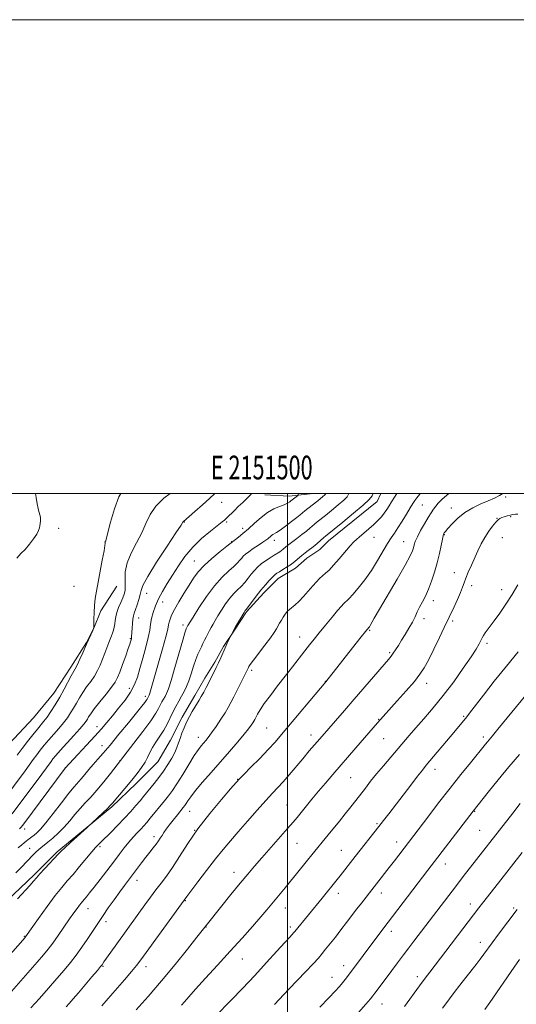
# Model space of a CAD drawing. Extents: x 2149800 to 2152700, y 307300 to 310200.
# Drawn here: x 2151387 to 2151597, y 309784 to 310200 of the extents above; entities that cross this region are included whole.
import ezdxf
from ezdxf.enums import TextEntityAlignment as Align

# ---------------------------------------------------------------- set-up
doc = ezdxf.new("R2010")
doc.units = 0
doc.header["$MEASUREMENT"] = 0
for name, color, linetype, lineweight in [('BREAKLINE DTM HARD', 7, 'Continuous', 0), ('CONTOUR INDEX', 41, 'Continuous', 13), ('CONTOUR INTERMEDIATE', 44, 'Continuous', 0), ('GRID LINE', 7, 'Continuous', 0), ('GRID TEXT', 7, 'Continuous', 0), ('SPOT ELEVATION DTM', 2, 'Continuous', 13)]:
    doc.layers.add(name, color=color, linetype=linetype, lineweight=lineweight)
doc.styles.add('Style-WORKING', font='WORKING.shx')

msp = doc.modelspace()

# ---------------------------------------------------------------- linework, layer by layer
at = {"layer": 'BREAKLINE DTM HARD', "extrusion": (-0.08283422471468055, -0.4691950394489221, 0.8792010612894199), "elevation": -322722.3314802521, "flags": 128}
msp.add_lwpolyline([(2064849.752093357, 597784.0574709815), (2064840.013890342, 597780.8315354532), (2064829.732260373, 597779.4253046112)], dxfattribs=at)
at = {"layer": 'BREAKLINE DTM HARD'}
for points in [[(2151381.53, 309828.11, 1079.62), (2151393.05, 309839.1, 1079.74), (2151402.75, 309848.87, 1079.8), (2151415.48, 309859.26, 1079.98), (2151425.79, 309867.82, 1080.17), (2151436.1, 309877.59, 1080.53), (2151445.19, 309886.75, 1080.83), (2151450.63, 309895.9, 1081.32), (2151455.46, 309905.65, 1081.56), (2151460.9, 309914.8, 1081.56), (2151465.13, 309922.11, 1081.63), (2151469.37, 309928.82, 1081.75), (2151472.99, 309935.53, 1081.87), (2151477.83, 309942.84, 1082.05), (2151482.67, 309950.16, 1082.17), (2151489.94, 309958.1, 1082.48), (2151496, 309964.2, 1082.6), (2151503.29, 309968.49, 1082.6), (2151508.14, 309972.77, 1082.66), (2151513.6, 309976.44, 1082.72), (2151517.24, 309980.1, 1082.66), (2151537.86, 309996.6, 1082.72), (2151539.354, 310000, 1082.568)], [(2151323.65, 309850.4, 1064.9), (2151337.01, 309857.15, 1065.56), (2151352.79, 309866.94, 1065.69), (2151364.32, 309876.11, 1065.81), (2151373.41, 309884.05, 1065.87), (2151382.5, 309894.43, 1066.29), (2151392.8, 309905.41, 1066.72), (2151401.28, 309915.79, 1067.09), (2151408.54, 309926.77, 1067.51), (2151415.19, 309937.13, 1067.94), (2151418.21, 309943.23, 1068), (2151421.22, 309950.54, 1068.3), (2151427.88, 309960.91, 1068.73)]]:
    msp.add_polyline3d(points, dxfattribs=at)
at = {"layer": 'CONTOUR INDEX', "flags": 128}
for points, elevation in [([(2151450.397, 310000), (2151447.813, 309998.028), (2151444.353, 309994.669), (2151441.965, 309991.111), (2151440.241, 309987.361), (2151438.501, 309983.375), (2151436.283, 309979.153), (2151433.99, 309974.87), (2151432.243, 309970.742), (2151431.477, 309966.974), (2151431.394, 309963.714), (2151431.513, 309961.094), (2151431.432, 309959.157), (2151431.075, 309957.589), (2151430.447, 309955.985), (2151429.588, 309954.048), (2151428.673, 309951.921), (2151427.912, 309949.854), (2151427.453, 309948.042), (2151427.209, 309946.455), (2151427.032, 309945.006), (2151426.801, 309943.628), (2151426.502, 309942.324), (2151426.148, 309941.117), (2151425.743, 309939.987), (2151424.624, 309937.144), (2151422.921, 309932.602), (2151421.941, 309930.062), (2151420.925, 309927.617), (2151419.802, 309925.271), (2151418.476, 309922.973), (2151416.897, 309920.687), (2151415.201, 309918.401), (2151413.573, 309916.117), (2151412.149, 309913.839), (2151410.881, 309911.605), (2151409.676, 309909.457), (2151408.437, 309907.413), (2151407.052, 309905.381), (2151405.408, 309903.244), (2151403.442, 309900.923), (2151399.212, 309896.108), (2151397.319, 309893.842), (2151395.629, 309891.713), (2151394.102, 309889.705), (2151392.663, 309887.758), (2151389.194, 309883.001), (2151379.368, 309869.734)], 1070), ([(2151525.867, 310000), (2151525.225, 309998.687), (2151523.753, 309997.217), (2151521.398, 309995.211), (2151518.605, 309992.913), (2151515.972, 309990.784), (2151512.503, 309988.017), (2151511.393, 309987.112), (2151509.346, 309985.364), (2151507.929, 309984.197), (2151506.036, 309982.699), (2151503.967, 309981.097), (2151499.974, 309978.067), (2151499.34, 309977.565), (2151498.141, 309976.547), (2151497.465, 309976.022), (2151496.672, 309975.483), (2151494.32, 309974.021), (2151492.602, 309972.935), (2151490.704, 309971.662), (2151488.886, 309970.309), (2151487.341, 309968.95), (2151485.994, 309967.539), (2151484.702, 309965.996), (2151483.351, 309964.283), (2151481.929, 309962.511), (2151480.453, 309960.832), (2151478.931, 309959.322), (2151477.339, 309957.764), (2151475.65, 309955.868), (2151473.865, 309953.459), (2151472.126, 309950.831), (2151470.611, 309948.395), (2151469.442, 309946.46), (2151468.539, 309944.916), (2151467.769, 309943.553), (2151467.025, 309942.197), (2151466.297, 309940.825), (2151465.6, 309939.451), (2151464.94, 309938.087), (2151464.293, 309936.722), (2151463.626, 309935.345), (2151462.909, 309933.902), (2151462.128, 309932.19), (2151461.273, 309929.966), (2151460.341, 309927.104), (2151459.358, 309923.952), (2151458.358, 309920.974), (2151457.364, 309918.514), (2151456.34, 309916.428), (2151455.241, 309914.45), (2151454.038, 309912.36), (2151452.781, 309910.128), (2151451.542, 309907.767), (2151449.126, 309902.756), (2151447.723, 309900.183), (2151446.083, 309897.625), (2151444.4, 309895.15), (2151442.937, 309892.832), (2151441.856, 309890.712), (2151440.938, 309888.683), (2151439.866, 309886.604), (2151438.385, 309884.352), (2151436.488, 309881.863), (2151434.231, 309879.092), (2151426.128, 309869.383), (2151425.18, 309868.33), (2151423.938, 309867.096), (2151422.02, 309865.27), (2151415.36, 309859.053), (2151408.44, 309852.812), (2151405.95, 309850.542), (2151404.371, 309849.051), (2151403.258, 309847.916), (2151397.564, 309841.833), (2151395.461, 309839.544), (2151393.985, 309837.862), (2151392.753, 309836.414), (2151391.193, 309834.639), (2151386.066, 309829.029)], 1080), ([(2151590.927, 310000), (2151589.531, 309999.194), (2151587.295, 309998.068), (2151584.75, 309996.942), (2151581.642, 309995.63), (2151578.217, 309994.02), (2151574.847, 309992.017), (2151571.862, 309989.619), (2151569.427, 309987.193), (2151567.667, 309985.201), (2151566.643, 309983.98), (2151566.164, 309983.371), (2151565.975, 309983.092), (2151565.848, 309982.837), (2151565.67, 309982.193), (2151565.355, 309980.723), (2151564.835, 309978.131), (2151564.105, 309974.686), (2151563.175, 309970.801), (2151562.064, 309966.852), (2151560.822, 309963.075), (2151559.505, 309959.668), (2151558.174, 309956.776), (2151556.899, 309954.311), (2151555.753, 309952.13), (2151554.768, 309950.086), (2151553.803, 309948.02), (2151552.675, 309945.77), (2151551.262, 309943.24), (2151549.687, 309940.597), (2151548.137, 309938.071), (2151546.766, 309935.861), (2151545.602, 309934.024), (2151544.646, 309932.584), (2151543.801, 309931.439), (2151542.592, 309929.987), (2151528.183, 309913.251), (2151524.01, 309908.449), (2151513.59, 309896.534), (2151509.182, 309891.399), (2151506.393, 309888.111), (2151500.668, 309881.312), (2151498.116, 309878.359), (2151495.91, 309875.925), (2151493.662, 309873.519), (2151490.871, 309870.491), (2151487.218, 309866.419), (2151483.125, 309861.788), (2151479.2, 309857.307), (2151475.867, 309853.461), (2151472.82, 309849.839), (2151469.569, 309845.803), (2151465.828, 309840.988), (2151462.116, 309836.117), (2151459.158, 309832.187), (2151457.473, 309829.923), (2151438.012, 309803.196), (2151436.197, 309800.819), (2151434.144, 309798.338), (2151431.123, 309794.814), (2151424.227, 309786.871), (2151421.578, 309783.846)], 1090), ([(2151597.889, 309889.926), (2151593.464, 309884.725), (2151588.883, 309879.167), (2151584.677, 309873.955), (2151578.281, 309865.922), (2151559.223, 309841.092), (2151540.253, 309816.178), (2151531.951, 309805.04), (2151525.694, 309796.711), (2151524.355, 309794.962), (2151523.157, 309793.467), (2151521.863, 309791.955), (2151520.088, 309790.007), (2151517.409, 309787.165), (2151513.621, 309783.202)], 1100)]:
    msp.add_lwpolyline(points, dxfattribs=dict(at, elevation=elevation))
at = {"layer": 'CONTOUR INTERMEDIATE', "flags": 128}
for points, elevation in [([(2151546.147, 310000), (2151545.174, 309998.533), (2151543.93, 309996.571), (2151542.853, 309994.823), (2151541.854, 309993.243), (2151540.81, 309991.743), (2151539.607, 309990.237), (2151538.159, 309988.66), (2151536.39, 309986.949), (2151534.294, 309985.093), (2151532.157, 309983.286), (2151530.336, 309981.774), (2151529.046, 309980.672), (2151527.925, 309979.568), (2151526.469, 309977.922), (2151521.833, 309972.437), (2151519.438, 309969.724), (2151517.514, 309967.75), (2151515.996, 309966.363), (2151514.712, 309965.248), (2151513.491, 309964.114), (2151512.178, 309962.766), (2151510.618, 309961.031), (2151508.729, 309958.837), (2151506.704, 309956.509), (2151504.805, 309954.47), (2151503.235, 309953.025), (2151500.876, 309951.137), (2151499.906, 309950.176), (2151499.014, 309949.092), (2151498.176, 309947.901), (2151497.376, 309946.627), (2151496.624, 309945.332), (2151495.269, 309942.871), (2151494.332, 309941.362), (2151492.777, 309939.142), (2151490.425, 309936.003), (2151485.56, 309929.657), (2151484.245, 309927.891), (2151483.662, 309927.036), (2151483.455, 309926.648), (2151482.932, 309925.504), (2151477.289, 309914.178), (2151476.079, 309911.796), (2151474.971, 309909.762), (2151473.626, 309907.528), (2151471.825, 309904.727), (2151469.816, 309901.721), (2151467.962, 309899.051), (2151466.538, 309897.121), (2151465.453, 309895.77), (2151463.564, 309893.571), (2151462.346, 309891.962), (2151460.639, 309889.407), (2151458.325, 309885.669), (2151455.736, 309881.414), (2151453.322, 309877.53), (2151451.399, 309874.66), (2151449.756, 309872.462), (2151448.053, 309870.347), (2151442.065, 309862.995), (2151440.585, 309861.217), (2151439.343, 309859.786), (2151438.067, 309858.401), (2151436.544, 309856.809), (2151434.806, 309854.958), (2151432.94, 309852.844), (2151431, 309850.45), (2151428.887, 309847.697), (2151426.465, 309844.489), (2151423.685, 309840.834), (2151420.849, 309837.135), (2151418.343, 309833.9), (2151416.464, 309831.511), (2151415.138, 309829.867), (2151414.202, 309828.746), (2151412.848, 309827.166), (2151412.117, 309826.242), (2151411.147, 309824.931), (2151409.819, 309823.061), (2151408.021, 309820.475), (2151403.229, 309813.541), (2151400.919, 309810.283), (2151399.008, 309807.736), (2151397.019, 309805.314), (2151394.306, 309802.191), (2151377.489, 309783.137)], 1084), ([(2151536.114, 310000), (2151535.657, 309999.007), (2151534.394, 309997.481), (2151531.882, 309995.131), (2151527.891, 309991.727), (2151523.349, 309987.977), (2151516.02, 309982.012), (2151515.32, 309981.404), (2151512.562, 309978.923), (2151511.711, 309978.207), (2151510.876, 309977.552), (2151508.743, 309975.976), (2151507.408, 309974.974), (2151506.015, 309973.868), (2151503.196, 309971.475), (2151501.607, 309970.241), (2151499.828, 309969.028), (2151498.055, 309967.921), (2151496.547, 309967.016), (2151495.465, 309966.348), (2151494.592, 309965.696), (2151493.613, 309964.777), (2151492.284, 309963.369), (2151490.634, 309961.49), (2151488.758, 309959.221), (2151486.781, 309956.695), (2151482.679, 309951.286), (2151482.12, 309950.607), (2151481.956, 309950.377), (2151481.651, 309949.877), (2151478.084, 309943.699), (2151476.522, 309940.875), (2151475.392, 309938.576), (2151474.568, 309936.858), (2151473.648, 309934.873), (2151471.792, 309930.677), (2151470.847, 309928.584), (2151469.887, 309926.569), (2151468.983, 309924.746), (2151465.613, 309918.112), (2151464.599, 309916.173), (2151463.597, 309914.331), (2151462.712, 309912.813), (2151460.913, 309909.92), (2151459.783, 309908.046), (2151458.556, 309905.875), (2151457.364, 309903.537), (2151456.315, 309901.155), (2151455.42, 309898.838), (2151454.669, 309896.693), (2151454.022, 309894.765), (2151453.325, 309892.875), (2151452.397, 309890.784), (2151451.102, 309888.323), (2151449.485, 309885.605), (2151447.637, 309882.814), (2151445.663, 309880.12), (2151443.718, 309877.647), (2151439.199, 309872.122), (2151437.751, 309870.387), (2151435.973, 309868.299), (2151433.802, 309865.834), (2151431.216, 309863.017), (2151428.275, 309859.946), (2151425.38, 309857.002), (2151421.534, 309853.166), (2151419.771, 309851.481), (2151418.948, 309850.595), (2151417.449, 309848.856), (2151412.236, 309842.604), (2151409.435, 309839.291), (2151407.039, 309836.532), (2151404.717, 309833.802), (2151401.968, 309830.331), (2151398.507, 309825.675), (2151394.914, 309820.697), (2151389.415, 309812.956), (2151389.219, 309812.716), (2151377.682, 309799.649)], 1082), ([(2151469.305, 310000), (2151467.06, 309997.927), (2151464.068, 309995.259), (2151460.914, 309992.488), (2151456.02, 309988.243), (2151455.841, 309987.975), (2151455.028, 309986.718), (2151452.907, 309983.487), (2151449.138, 309977.775), (2151444.725, 309970.993), (2151441.006, 309965.031), (2151438.963, 309961.278), (2151438.157, 309959.112), (2151437.793, 309957.414), (2151437.24, 309955.324), (2151436.523, 309953.042), (2151435.829, 309951.027), (2151435.306, 309949.588), (2151434.944, 309948.42), (2151434.692, 309947.067), (2151434.507, 309945.222), (2151434.374, 309943.182), (2151434.193, 309939.478), (2151434.145, 309939.011), (2151434.07, 309938.607), (2151433.975, 309938.225), (2151433.739, 309937.423), (2151433.434, 309936.512), (2151432.778, 309934.641), (2151431.677, 309931.556), (2151430.365, 309927.922), (2151429.157, 309924.635), (2151428.237, 309922.314), (2151427.262, 309920.469), (2151425.755, 309918.334), (2151423.431, 309915.388), (2151420.765, 309912.094), (2151418.424, 309909.156), (2151416.907, 309907.107), (2151416.046, 309905.786), (2151415.506, 309904.853), (2151414.95, 309903.965), (2151414.016, 309902.739), (2151412.342, 309900.784), (2151409.742, 309897.892), (2151404.034, 309891.61), (2151402.161, 309889.477), (2151400.977, 309888.045), (2151400.166, 309886.991), (2151396.208, 309881.611), (2151383.736, 309864.791)], 1072), ([(2151516.138, 310000), (2151516.052, 309999.759), (2151515.623, 309999.304), (2151514.939, 309998.721), (2151512.758, 309996.954), (2151508.585, 309993.711), (2151507.293, 309992.687), (2151505.336, 309991.082), (2151503.871, 309989.911), (2151501.643, 309988.18), (2151499.09, 309986.244), (2151496.831, 309984.598), (2151495.329, 309983.602), (2151493.821, 309982.729), (2151493.25, 309982.297), (2151492.685, 309981.798), (2151492.151, 309981.308), (2151491.622, 309980.861), (2151490.871, 309980.314), (2151489.621, 309979.479), (2151487.722, 309978.249), (2151485.546, 309976.824), (2151483.59, 309975.48), (2151482.229, 309974.424), (2151481.333, 309973.573), (2151480.647, 309972.771), (2151479.921, 309971.87), (2151478.914, 309970.748), (2151477.391, 309969.29), (2151475.182, 309967.358), (2151472.389, 309964.722), (2151469.179, 309961.129), (2151465.773, 309956.541), (2151462.602, 309951.784), (2151460.149, 309947.9), (2151457.951, 309944.332), (2151457.218, 309942.88), (2151457.052, 309942.484), (2151456.642, 309941.2), (2151455.753, 309938.141), (2151452.487, 309926.6), (2151450.864, 309921.074), (2151449.717, 309917.547), (2151448.937, 309915.606), (2151448.307, 309914.414), (2151447.652, 309913.276), (2151446.968, 309912.06), (2151446.293, 309910.775), (2151445.574, 309909.337), (2151444.397, 309907.299), (2151442.256, 309904.122), (2151438.903, 309899.568), (2151435.125, 309894.609), (2151425.312, 309881.904), (2151422.478, 309878.336), (2151419.548, 309874.819), (2151416.934, 309871.925), (2151414.604, 309869.478), (2151412.417, 309867.116), (2151410.248, 309864.563), (2151408.03, 309861.888), (2151405.712, 309859.248), (2151403.287, 309856.791), (2151400.93, 309854.63), (2151398.859, 309852.871), (2151397.232, 309851.567), (2151395.951, 309850.569), (2151394.857, 309849.675), (2151393.794, 309848.702), (2151392.631, 309847.542), (2151387.523, 309842.246), (2151385.286, 309839.949)], 1078), ([(2151393.536, 310000), (2151393.869, 309998.303), (2151394.348, 309995.649), (2151394.733, 309993.732), (2151395.046, 309992.419), (2151395.523, 309990.678), (2151395.68, 309989.934), (2151395.751, 309989.159), (2151395.721, 309988.297), (2151395.617, 309987.378), (2151395.476, 309986.458), (2151395.294, 309985.54), (2151394.908, 309984.444), (2151394.111, 309982.939), (2151392.772, 309980.899), (2151391.051, 309978.61), (2151389.183, 309976.463), (2151387.374, 309974.677), (2151385.723, 309972.8)], 1066), ([(2151429.641, 310000), (2151428.828, 309998.566), (2151426.945, 309993.498), (2151425.31, 309987.91), (2151423.136, 309979.592), (2151423.077, 309979.309), (2151423.058, 309979.004), (2151422.927, 309978.033), (2151422.54, 309975.79), (2151421.812, 309971.933), (2151420.006, 309962.568), (2151419.314, 309958.812), (2151418.826, 309955.713), (2151418.511, 309952.818), (2151418.334, 309949.823), (2151418.253, 309947.029), (2151418.225, 309944.891), (2151418.198, 309943.685), (2151418.075, 309942.992), (2151417.754, 309942.218), (2151415.199, 309936.507), (2151413.576, 309932.819), (2151412.337, 309930.06), (2151411.196, 309927.613), (2151410.362, 309925.985), (2151408.722, 309923.078), (2151405.716, 309917.423), (2151403.846, 309914.06), (2151401.924, 309910.861), (2151400.088, 309908.024), (2151398.473, 309905.704), (2151397.142, 309903.953), (2151394.39, 309900.607), (2151392.476, 309898.208), (2151390.281, 309895.381), (2151388.037, 309892.419), (2151385.933, 309889.572)], 1068), ([(2151504.548, 310000), (2151504.547, 309999.978), (2151504.424, 309999.305), (2151504.131, 309998.995), (2151501.444, 309996.879), (2151500.897, 309996.477), (2151500.001, 309995.946), (2151498.617, 309995.318), (2151496.662, 309994.583), (2151494.261, 309993.57), (2151491.593, 309992.072), (2151488.826, 309989.977), (2151486.089, 309987.558), (2151483.501, 309985.186), (2151481.184, 309983.175), (2151479.267, 309981.614), (2151474.329, 309977.748), (2151471.51, 309975.516), (2151468.047, 309972.654), (2151464.765, 309969.677), (2151462.27, 309966.958), (2151460.313, 309964.293), (2151458.428, 309961.334), (2151456.288, 309957.879), (2151454.121, 309954.303), (2151452.293, 309951.127), (2151451.081, 309948.746), (2151450.39, 309947.041), (2151450.034, 309945.771), (2151449.812, 309944.598), (2151449.449, 309942.81), (2151448.655, 309939.602), (2151447.258, 309934.532), (2151445.567, 309928.61), (2151441.857, 309915.708), (2151441.622, 309914.961), (2151441.478, 309914.581), (2151440.926, 309913.548), (2151440.732, 309913.213), (2151440.376, 309912.686), (2151439.727, 309911.818), (2151438.465, 309910.216), (2151436.222, 309907.429), (2151432.821, 309903.244), (2151428.85, 309898.404), (2151425.088, 309893.894), (2151422.132, 309890.454), (2151419.851, 309887.864), (2151417.934, 309885.66), (2151416.13, 309883.484), (2151414.436, 309881.397), (2151412.909, 309879.566), (2151409.931, 309876.228), (2151407.689, 309873.526), (2151404.556, 309869.534), (2151401.057, 309865.02), (2151397.911, 309861.039), (2151395.66, 309858.388), (2151394.149, 309856.834), (2151393.044, 309855.888), (2151392.07, 309855.138), (2151390.385, 309853.893), (2151389.66, 309853.329), (2151388.852, 309852.664), (2151387.777, 309851.753), (2151386.307, 309850.49)], 1076), ([(2151484.804, 310000), (2151484.614, 309999.763), (2151483.01, 309998.121), (2151481.108, 309996.306), (2151479.204, 309994.517), (2151477.55, 309992.928), (2151474.18, 309989.578), (2151473.824, 309989.25), (2151473.333, 309988.828), (2151472.34, 309988.033), (2151467.407, 309984.177), (2151463.701, 309981.048), (2151459.964, 309977.408), (2151456.706, 309973.489), (2151453.919, 309969.499), (2151451.463, 309965.637), (2151449.231, 309962.057), (2151447.248, 309958.735), (2151445.569, 309955.598), (2151444.238, 309952.6), (2151443.249, 309949.785), (2151442.583, 309947.224), (2151442.18, 309944.891), (2151441.812, 309942.391), (2151441.211, 309939.233), (2151440.193, 309935.123), (2151438.93, 309930.549), (2151437.678, 309926.194), (2151436.59, 309922.557), (2151435.405, 309919.388), (2151433.757, 309916.254), (2151431.417, 309912.846), (2151428.697, 309909.371), (2151426.045, 309906.161), (2151423.752, 309903.409), (2151421.474, 309900.738), (2151418.714, 309897.633), (2151415.194, 309893.807), (2151411.533, 309889.893), (2151406.158, 309884.172), (2151388.71, 309860.666), (2151387.605, 309859.254), (2151386.92, 309858.545)], 1074), ([(2151556.041, 310000), (2151555.762, 309999.672), (2151554.589, 309998.245), (2151553.7, 309997.077), (2151552.868, 309995.819), (2151551.775, 309994.005), (2151550.212, 309991.349), (2151548.388, 309988.298), (2151546.62, 309985.482), (2151545.126, 309983.315), (2151543.737, 309981.364), (2151542.191, 309978.98), (2151537.986, 309971.755), (2151535.379, 309967.587), (2151532.558, 309963.596), (2151529.832, 309960.106), (2151527.567, 309957.419), (2151526.021, 309955.725), (2151525.035, 309954.76), (2151524.343, 309954.15), (2151523.674, 309953.517), (2151522.716, 309952.483), (2151521.153, 309950.669), (2151518.804, 309947.865), (2151516.045, 309944.53), (2151513.394, 309941.291), (2151511.219, 309938.594), (2151509.307, 309936.173), (2151507.296, 309933.58), (2151502.128, 309926.866), (2151499.059, 309922.918), (2151495.822, 309918.795), (2151492.74, 309914.832), (2151490.18, 309911.402), (2151488.414, 309908.788), (2151487.31, 309906.914), (2151486.176, 309904.706), (2151485.786, 309903.987), (2151485.335, 309903.236), (2151484.67, 309902.228), (2151483.548, 309900.708), (2151481.701, 309898.41), (2151478.956, 309895.168), (2151475.516, 309891.199), (2151467.744, 309882.339), (2151464.102, 309878.148), (2151461.144, 309874.628), (2151459.15, 309872.061), (2151457.933, 309870.315), (2151457.191, 309869.155), (2151456.628, 309868.323), (2151455.979, 309867.473), (2151453.476, 309864.378), (2151451.717, 309862.18), (2151450.054, 309860.06), (2151448.761, 309858.338), (2151447.788, 309856.954), (2151447.003, 309855.753), (2151446.278, 309854.592), (2151445.496, 309853.379), (2151444.544, 309852.034), (2151443.333, 309850.484), (2151441.871, 309848.68), (2151440.193, 309846.58), (2151438.346, 309844.181), (2151431.125, 309834.569), (2151429.134, 309831.869), (2151426.783, 309828.613), (2151424.334, 309825.153), (2151422.143, 309821.977), (2151420.447, 309819.412), (2151417.437, 309814.722), (2151415.479, 309811.788), (2151413.206, 309808.519), (2151410.785, 309805.209), (2151408.321, 309802.056), (2151405.666, 309798.857), (2151402.61, 309795.31), (2151399.039, 309791.236), (2151395.234, 309786.954), (2151391.577, 309782.906)], 1086), ([(2151568.107, 310000), (2151567.28, 309999.344), (2151565.126, 309997.461), (2151563.638, 309995.96), (2151562.549, 309994.663), (2151561.604, 309993.38), (2151560.606, 309991.864), (2151559.373, 309989.857), (2151557.81, 309987.23), (2151556.171, 309984.36), (2151554.797, 309981.753), (2151553.936, 309979.789), (2151553.46, 309978.335), (2151553.15, 309977.133), (2151552.736, 309975.825), (2151551.752, 309973.672), (2151549.685, 309969.835), (2151546.278, 309963.896), (2151538.825, 309951.177), (2151536.606, 309947.354), (2151534.889, 309944.327), (2151534.547, 309943.763), (2151534.318, 309943.432), (2151533.779, 309942.839), (2151533.535, 309942.539), (2151530.575, 309938.791), (2151516.223, 309920.566), (2151497.474, 309898.257), (2151494.764, 309895.128), (2151491.85, 309891.964), (2151488.252, 309888.25), (2151484.533, 309884.502), (2151481.518, 309881.495), (2151479.7, 309879.661), (2151478.24, 309878.069), (2151475.969, 309875.445), (2151472.07, 309870.88), (2151467.149, 309864.916), (2151462.164, 309858.458), (2151457.891, 309852.3), (2151454.36, 309846.795), (2151451.419, 309842.182), (2151448.908, 309838.579), (2151446.645, 309835.614), (2151444.443, 309832.792), (2151442.15, 309829.718), (2151439.753, 309826.398), (2151437.277, 309822.935), (2151427.2, 309808.968), (2151422.469, 309802.315), (2151421.677, 309801.155), (2151421.087, 309800.418), (2151419.729, 309798.785), (2151417.392, 309796.01), (2151414.524, 309792.625), (2151411.737, 309789.359), (2151409.516, 309786.785), (2151407.819, 309784.856), (2151406.479, 309783.368)], 1088), ([(2151597.148, 309991.358), (2151596.159, 309991.321), (2151595.073, 309991.172), (2151593.901, 309990.926), (2151592.674, 309990.599), (2151591.493, 309990.233), (2151590.472, 309989.872), (2151589.67, 309989.512), (2151588.9, 309988.947), (2151587.919, 309987.926), (2151586.558, 309986.267), (2151584.949, 309984.07), (2151583.303, 309981.51), (2151581.781, 309978.738), (2151580.36, 309975.819), (2151577.576, 309969.74), (2151576.287, 309966.855), (2151575.247, 309964.367), (2151574.525, 309962.387), (2151573.887, 309960.53), (2151573.023, 309958.291), (2151571.738, 309955.363), (2151570.281, 309952.228), (2151566.131, 309943.463), (2151564.115, 309939.265), (2151561.698, 309934.294), (2151559.427, 309929.735), (2151557.649, 309926.416), (2151555.901, 309923.737), (2151553.521, 309920.744), (2151550.105, 309916.796), (2151546.28, 309912.505), (2151537.948, 309903.272), (2151534.243, 309899.056), (2151528.775, 309892.748), (2151519.051, 309881.455), (2151515.96, 309877.839), (2151513.009, 309874.34), (2151510.234, 309870.986), (2151504.006, 309863.363), (2151502.307, 309861.356), (2151499.982, 309858.681), (2151489.109, 309846.306), (2151486.028, 309842.75), (2151483.186, 309839.394), (2151479.99, 309835.531), (2151476.084, 309830.745), (2151466.752, 309819.192), (2151461.757, 309812.829), (2151457.759, 309807.784), (2151452.519, 309801.273), (2151446.747, 309794.297), (2151441.107, 309787.751), (2151436.074, 309782.116)], 1092), ([(2151597.236, 309961.522), (2151594.801, 309957.413), (2151592.17, 309953.29), (2151589.562, 309949.47), (2151587.272, 309946.296), (2151585.526, 309944.005), (2151584.267, 309942.41), (2151583.367, 309941.222), (2151582.699, 309940.176), (2151582.141, 309939.133), (2151581.575, 309937.979), (2151580.836, 309936.541), (2151579.589, 309934.401), (2151577.452, 309931.076), (2151574.187, 309926.295), (2151570.127, 309920.623), (2151565.746, 309914.834), (2151561.47, 309909.578), (2151557.531, 309905.001), (2151554.116, 309901.126), (2151551.313, 309897.902), (2151540.444, 309885.12), (2151537.58, 309881.68), (2151535.073, 309878.568), (2151532.86, 309875.738), (2151528.777, 309870.466), (2151526.67, 309867.782), (2151524.38, 309864.897), (2151521.872, 309861.763), (2151517.165, 309855.942), (2151510.221, 309847.505), (2151508.428, 309845.281), (2151503.785, 309839.474), (2151501.302, 309836.403), (2151498.959, 309833.563), (2151491.216, 309824.287), (2151488.667, 309821.309), (2151485.175, 309817.314), (2151480.833, 309812.429), (2151475.843, 309806.898), (2151470.484, 309801.04), (2151465.352, 309795.456), (2151461.119, 309790.816), (2151458.263, 309787.6), (2151456.473, 309785.503), (2151455.245, 309784.031)], 1094), ([(2151597.362, 309933.276), (2151592.357, 309927.221), (2151587.273, 309920.844), (2151582.646, 309914.889), (2151576.834, 309907.337), (2151575.618, 309905.794), (2151570.12, 309899.16), (2151558.549, 309885.314), (2151556.906, 309883.303), (2151554.898, 309880.747), (2151551.988, 309876.968), (2151542.71, 309864.836), (2151540.548, 309862.035), (2151538.514, 309859.43), (2151528.539, 309846.83), (2151522.266, 309838.716), (2151520.996, 309837.113), (2151514.619, 309829.194), (2151503.051, 309815.123), (2151502.684, 309814.712), (2151500.954, 309812.857), (2151498.831, 309810.531), (2151495.476, 309806.821), (2151491.124, 309802.041), (2151486.135, 309796.656), (2151480.93, 309791.169), (2151476.157, 309786.22), (2151469.552, 309779.445)], 1096), ([(2151600.639, 309914.9), (2151588.821, 309900.554), (2151586.494, 309897.758), (2151584.373, 309895.248), (2151583.546, 309894.243), (2151577.156, 309886.36), (2151573.167, 309881.404), (2151568.589, 309875.629), (2151563.756, 309869.42), (2151559.173, 309863.461), (2151545.096, 309845.068), (2151542.883, 309842.2), (2151531.159, 309827.163), (2151529.311, 309824.753), (2151524.933, 309818.943), (2151522.554, 309815.841), (2151520.175, 309812.827), (2151516.078, 309807.722), (2151514.586, 309805.838), (2151513.027, 309803.957), (2151510.816, 309801.499), (2151507.601, 309798.11), (2151500.687, 309790.962), (2151498.393, 309788.56), (2151494.509, 309784.417)], 1098), ([(2151598.211, 309869.266), (2151595.03, 309865.143), (2151574.192, 309838.413), (2151571.272, 309834.635), (2151553.27, 309811.099), (2151551.156, 309808.314), (2151548.883, 309805.279), (2151546.435, 309801.969), (2151541.658, 309795.466), (2151536.905, 309789.089), (2151536.055, 309787.978), (2151535, 309786.716), (2151533.094, 309784.565), (2151529.938, 309781.064)], 1102), ([(2151599.101, 309848.535), (2151589.08, 309835.705), (2151582.321, 309827.121), (2151580.768, 309825.119), (2151560.068, 309798.061), (2151558.1, 309795.444), (2151555.716, 309792.229), (2151549.328, 309783.511)], 1104), ([(2151596.877, 309824.498), (2151589.063, 309814.069), (2151586.391, 309810.469), (2151582.827, 309805.572), (2151581.32, 309803.548), (2151579.546, 309801.259), (2151575.188, 309795.713), (2151572.746, 309792.551), (2151570.384, 309789.453), (2151568.362, 309786.775), (2151566.821, 309784.708), (2151565.436, 309782.781)], 1106), ([(2151597.974, 309803.388), (2151595.65, 309800.09), (2151585.325, 309785.218), (2151583.211, 309782.236)], 1108)]:
    msp.add_lwpolyline(points, dxfattribs=dict(at, elevation=elevation))
at = {"layer": 'GRID LINE', "flags": 128}
for points in [[(2149800, 307300), (2152700, 307300), (2152700, 310200), (2149800, 310200), (2149800, 307300)], [(2150000, 307500), (2152500, 307500), (2152500, 310000), (2150000, 310000), (2150000, 307500)], [(2151500, 307500), (2151500, 310000)]]:
    msp.add_lwpolyline(points, dxfattribs=at)
at = {"layer": 'SPOT ELEVATION DTM'}
for p in [(2151472.15, 309996.29, 1072.78), (2151556.83, 309995.24, 1086.93), (2151592.06, 309998.52, 1090.26), (2151569.12, 309993.87, 1089.31), (2151456.37, 309988.05, 1072.06), (2151474.31, 309988.04, 1074.23), (2151588.44, 309989.61, 1091.93), (2151594.21, 309990.28, 1092.18), (2151403.35, 309985.36, 1066.26), (2151481.08, 309985.32, 1075.55), (2151566.16, 309982.7, 1090.08), (2151422.88, 309979.58, 1067.96), (2151476.47, 309979.75, 1075.94), (2151494.4, 309980.3, 1078.52), (2151536.45, 309981.47, 1084.79), (2151548.99, 309979.76, 1087.17), (2151590.61, 309981.39, 1092.86), (2151460.68, 309971.59, 1075.18), (2151570.41, 309966.56, 1091.36), (2151409.84, 309960.89, 1067.13), (2151440.46, 309957.88, 1072.67), (2151577.71, 309961.17, 1092.46), (2151590.33, 309959.49, 1093.4), (2151447.33, 309954.19, 1074.67), (2151561.58, 309954.74, 1090.55), (2151437.17, 309947.55, 1072.71), (2151557.57, 309947.22, 1090.44), (2151569.73, 309946.22, 1092.34), (2151455.84, 309944.5, 1077.57), (2151534.6, 309942.33, 1088.13), (2151433.61, 309938.82, 1071.85), (2151505.08, 309939.5, 1085.29), (2151543.17, 309932.93, 1089.79), (2151584.16, 309936.74, 1094.33), (2151484.8, 309925.44, 1084.28), (2151516, 309920.73, 1087.96), (2151433.19, 309917.75, 1073.42), (2151558.69, 309919.95, 1092.58), (2151440.02, 309914.37, 1075.61), (2151538.43, 309904.68, 1091.92), (2151574.36, 309905.94, 1095.84), (2151419.5, 309901.7, 1073.37), (2151491.19, 309901.09, 1087), (2151462.38, 309897.06, 1083.4), (2151509.92, 309898.06, 1089.46), (2151540.55, 309896.58, 1092.92), (2151582.6, 309897.3, 1097.61), (2151421.62, 309893.57, 1075.31), (2151429.28, 309887.23, 1077.97), (2151406.2, 309884.29, 1073.99), (2151562.21, 309883.6, 1096.57), (2151478.96, 309879.36, 1087.96), (2151526.71, 309880.07, 1092.96), (2151499.71, 309868.64, 1091.1), (2151458.68, 309865.93, 1086.77), (2151578.96, 309865.91, 1100.08), (2151389.03, 309858.43, 1074.49), (2151537.8, 309860.75, 1095.8), (2151443.58, 309855.2, 1085.52), (2151460.82, 309857.84, 1088), (2151581.08, 309857.83, 1101.03), (2151391.16, 309850.26, 1077.17), (2151420.88, 309851, 1082.26), (2151503.97, 309852.4, 1092.94), (2151545.99, 309852.96, 1097.4), (2151522.74, 309849.44, 1095.13), (2151566.56, 309843.63, 1100.63), (2151477.41, 309840.11, 1091.39), (2151436.51, 309836.78, 1086.61), (2151521.45, 309831.29, 1096.54), (2151539.54, 309831.39, 1098.57), (2151415.77, 309824.77, 1084.72), (2151456.79, 309828.14, 1090.08), (2151499.11, 309825.14, 1094.7), (2151577.15, 309826.82, 1103.41), (2151595.51, 309825.13, 1105.78), (2151423.35, 309819.28, 1086.5), (2151465.54, 309817.09, 1092.05), (2151501.22, 309817.09, 1095.64), (2151388.84, 309813.09, 1081.9), (2151543.79, 309815.25, 1100.49), (2151581.4, 309810.64, 1105.4), (2151422.14, 309800.53, 1088.13), (2151440.27, 309800.4, 1090.57), (2151480.96, 309803.61, 1094.79), (2151523.66, 309800.77, 1099.4), (2151518.83, 309795.78, 1099.27), (2151554.76, 309796.07, 1103.55), (2151539.82, 309784.63, 1102.74)]:
    msp.add_point(p, dxfattribs=at)

# ---------------------------------------------------------------- texts
at = {"layer": 'GRID TEXT', "style": 'Style-WORKING', "width": 0.67}
msp.add_text('E 2151500', height=10, dxfattribs=at).set_placement((2151489.1125, 310006), align=Align.CENTER)

doc.saveas('drawing.dxf')
